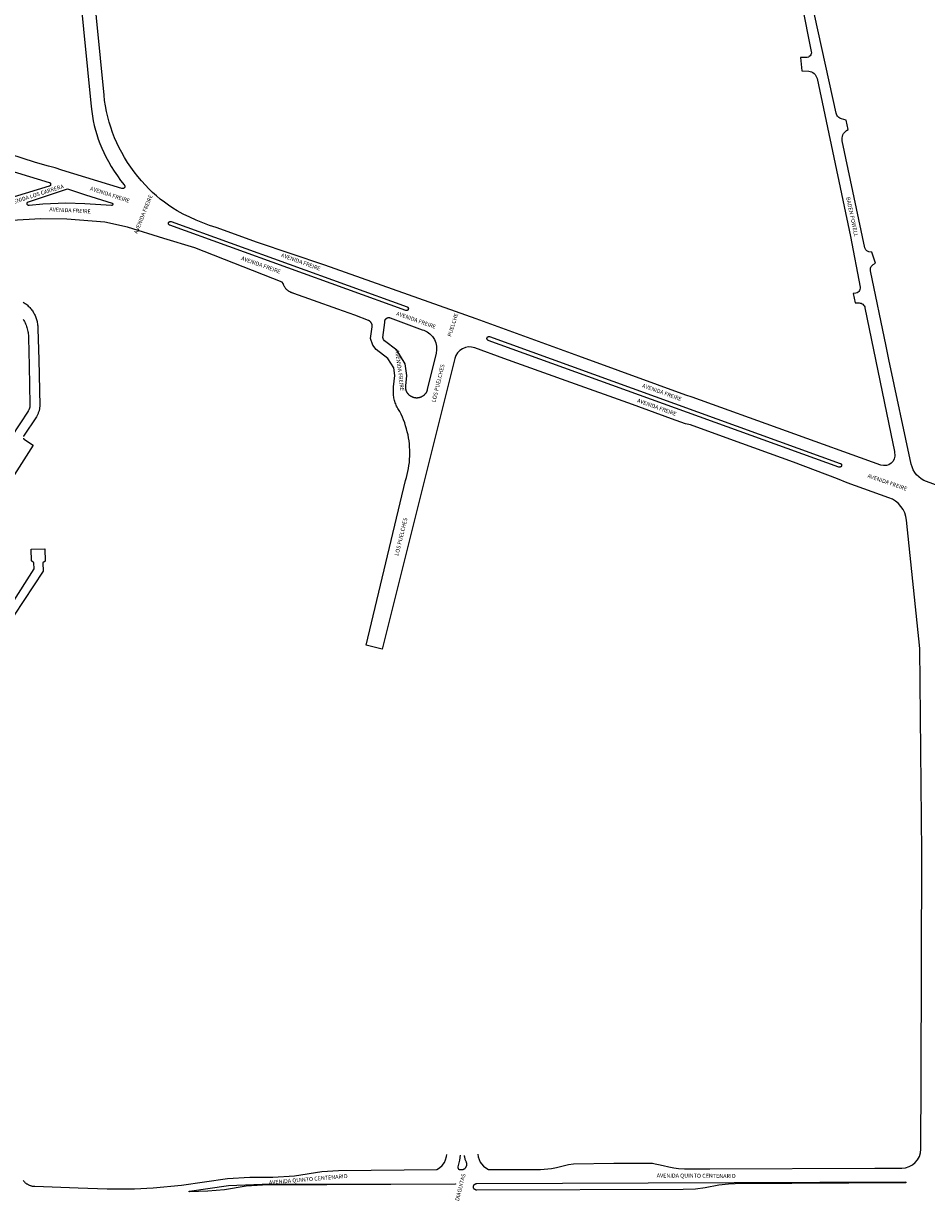
# Model space of a CAD drawing. Extents: x 267464 to 314289, y 6319626 to 6346381.
# Drawn here: x 273851 to 274303, y 6341221 to 6341807 of the extents above; entities that cross this region are included whole.
import ezdxf
from ezdxf.enums import TextEntityAlignment as Align

# ---------------------------------------------------------------- set-up
doc = ezdxf.new("R2010")
doc.units = 0
doc.header["$MEASUREMENT"] = 0
for name, color, linetype in [('DMAPAS_SOLERA_ABIERTA', 250, 'CONTINUOUS'), ('DMAPAS_SOLERA_CERRADA', 250, 'CONTINUOUS'), ('DMPS_SEGMENTO @ 1', 250, 'CONTINUOUS')]:
    doc.layers.add(name, color=color, linetype=linetype)
doc.styles.add('Annotative', font='txt')

msp = doc.modelspace()

# ---------------------------------------------------------------- linework, layer by layer
at = {"layer": 'DMAPAS_SOLERA_ABIERTA'}
for points in [[(274236.34, 6341839.43), (274245.53, 6341792.96), (274245.58, 6341792.39), (274245.49, 6341791.83), (274245.29, 6341791.29), (274244.97, 6341790.82), (274244.55, 6341790.43), (274244.06, 6341790.14), (274243.51, 6341789.97), (274242.94, 6341789.93), (274240.14, 6341790.03), (274240.74, 6341783.33), (274244.22, 6341783.11), (274244.96, 6341783.01), (274245.67, 6341782.79), (274246.34, 6341782.45), (274246.94, 6341782.01), (274247.46, 6341781.48), (274247.89, 6341780.87), (274248.22, 6341780.2), (274248.43, 6341779.49), (274265.14, 6341700.33), (274269.94, 6341675.03), (274269.99, 6341674.44), (274269.9, 6341673.85), (274269.69, 6341673.3), (274269.37, 6341672.81), (274268.95, 6341672.39), (274268.44, 6341672.09), (274267.88, 6341671.89), (274266.44, 6341671.83), (274267.5, 6341667.03), (274269.49, 6341667.03), (274270, 6341666.99), (274270.5, 6341666.86), (274270.97, 6341666.65), (274271.39, 6341666.36), (274271.76, 6341666), (274272.07, 6341665.58), (274272.3, 6341665.12), (274272.44, 6341664.63), (274285.44, 6341601.43), (274287.14, 6341592.63), (274287.4, 6341590.35), (274287.12, 6341589.01), (274286.51, 6341587.79), (274285.59, 6341586.77), (274284.45, 6341586.02), (274283.14, 6341585.6), (274281.78, 6341585.54), (274280.44, 6341585.83), (274185.84, 6341619.93), (274182.64, 6341620.83), (274168.54, 6341626.03), (274129.04, 6341640.43), (274077.64, 6341659.13), (274001.82, 6341685.94), (273968.06, 6341697.36), (273947.31, 6341704.77), (273943.95, 6341705.92), (273940.62, 6341707.18), (273937.34, 6341708.54), (273934.1, 6341710.01), (273930.91, 6341711.58), (273927.77, 6341713.26), (273925.6, 6341714.61), (273923.48, 6341716.03), (273921.41, 6341717.53), (273919.39, 6341719.1), (273917.43, 6341720.74), (273915.53, 6341722.45), (273913.69, 6341724.22), (273911.91, 6341726.05), (273909.97, 6341728.2), (273908.11, 6341730.4), (273906.33, 6341732.68), (273904.62, 6341735.01), (273903, 6341737.4), (273901.47, 6341739.85), (273900.03, 6341742.35), (273898.76, 6341744.81), (273897.58, 6341747.3), (273896.5, 6341749.84), (273895.5, 6341752.42), (273894.6, 6341755.03), (273893.79, 6341757.67), (273893.07, 6341760.33), (273892.45, 6341763.03), (273891.93, 6341765.74), (273891.5, 6341768.47), (273891.17, 6341771.21), (273879.89, 6341885.91)], [(273873.43, 6341880.14), (273884.81, 6341765.38), (273885.07, 6341763.01), (273885.4, 6341760.65), (273885.82, 6341758.3), (273886.32, 6341755.96), (273886.9, 6341753.65), (273887.57, 6341751.35), (273888.31, 6341749.09), (273889.13, 6341746.84), (273890.03, 6341744.63), (273891, 6341742.46), (273892.05, 6341740.31), (273893.38, 6341737.85), (273894.79, 6341735.42), (273896.28, 6341733.05), (273897.85, 6341730.73), (273899.5, 6341728.46), (273901.22, 6341726.25), (273901.25, 6341726.23), (273901.28, 6341726.2), (273901.3, 6341726.17), (273901.33, 6341726.15), (273901.35, 6341726.12), (273901.38, 6341726.09), (273901.4, 6341726.06), (273901.42, 6341726.03), (273901.44, 6341725.99), (273901.46, 6341725.96), (273901.48, 6341725.93), (273901.49, 6341725.89), (273901.51, 6341725.86), (273901.52, 6341725.82), (273901.54, 6341725.79), (273901.55, 6341725.75), (273901.56, 6341725.72), (273901.57, 6341725.68), (273901.58, 6341725.64), (273901.58, 6341725.61), (273901.59, 6341725.57), (273901.59, 6341725.53), (273901.6, 6341725.49), (273901.6, 6341725.46), (273901.6, 6341725.42), (273901.6, 6341725.38), (273901.59, 6341725.34), (273901.59, 6341725.31), (273901.59, 6341725.27), (273901.58, 6341725.23), (273901.57, 6341725.19), (273901.56, 6341725.16), (273901.55, 6341725.12), (273901.54, 6341725.08), (273901.53, 6341725.05), (273901.52, 6341725.01), (273901.5, 6341724.98), (273901.48, 6341724.95), (273901.47, 6341724.91), (273901.45, 6341724.88), (273901.43, 6341724.85), (273901.41, 6341724.82), (273901.39, 6341724.78), (273901.36, 6341724.75), (273901.34, 6341724.73), (273901.31, 6341724.7), (273901.29, 6341724.67), (273901.26, 6341724.64), (273901.23, 6341724.62), (273901.21, 6341724.59), (273901.18, 6341724.57), (273901.15, 6341724.55), (273901.12, 6341724.52), (273901.08, 6341724.5), (273901.05, 6341724.48), (273901.02, 6341724.47), (273900.98, 6341724.45), (273900.95, 6341724.43), (273900.92, 6341724.42), (273900.88, 6341724.41), (273900.84, 6341724.39), (273900.81, 6341724.38), (273900.77, 6341724.37), (273900.73, 6341724.36), (273900.7, 6341724.36), (273900.66, 6341724.35), (273900.62, 6341724.35), (273900.59, 6341724.34), (273900.55, 6341724.34), (273900.51, 6341724.34), (273900.47, 6341724.34), (273900.43, 6341724.34), (273900.4, 6341724.35), (273900.36, 6341724.35), (273900.32, 6341724.36), (273900.28, 6341724.36), (273900.25, 6341724.37), (273900.21, 6341724.38), (273900.18, 6341724.39), (273900.14, 6341724.41), (273900.1, 6341724.42), (273869.97, 6341733.63), (273866.67, 6341734.68), (273863.44, 6341735.59), (273860.27, 6341736.4), (273856.4, 6341737.52), (273813.44, 6341751.43)], [(274377.24, 6341550.43), (274303.25, 6341577.56), (274301.87, 6341578.17), (274300.57, 6341578.95), (274299.38, 6341579.88), (274298.32, 6341580.96), (274297.4, 6341582.17), (274296.64, 6341583.48), (274296.05, 6341584.87), (274295.64, 6341586.33), (274284.44, 6341638.73), (274283.04, 6341645.33), (274275.19, 6341683.13), (274275.13, 6341683.59), (274275.14, 6341684.05), (274275.22, 6341684.5), (274275.37, 6341684.94), (274275.58, 6341685.35), (274275.85, 6341685.72), (274276.17, 6341686.05), (274276.54, 6341686.33), (274277.64, 6341687.03), (274275.84, 6341692.53), (274274.44, 6341692.73), (274274.08, 6341692.81), (274273.73, 6341692.94), (274273.4, 6341693.13), (274273.11, 6341693.37), (274272.86, 6341693.64), (274272.65, 6341693.95), (274272.49, 6341694.29), (274272.38, 6341694.65), (274261.06, 6341748.29), (274260.96, 6341749.03), (274260.98, 6341749.77), (274261.1, 6341750.5), (274261.34, 6341751.2), (274261.68, 6341751.86), (274262.12, 6341752.46), (274262.64, 6341752.99), (274263.24, 6341753.43), (274264.04, 6341753.93), (274262.94, 6341758.63), (274260.72, 6341759.22), (274260.22, 6341759.39), (274259.75, 6341759.63), (274259.31, 6341759.93), (274258.92, 6341760.28), (274258.59, 6341760.69), (274258.31, 6341761.14), (274258.09, 6341761.62), (274257.94, 6341762.13), (274245.44, 6341819.23)], [(274078.46, 6341240.68), (274078.65, 6341239.36), (274079.06, 6341237.99), (274079.68, 6341236.7), (274080.34, 6341235.73), (274081.29, 6341234.68), (274082.4, 6341233.78), (274083.81, 6341232.99), (274109.84, 6341233.03), (274115.41, 6341233.44), (274117.93, 6341233.99), (274123.84, 6341235.45), (274126.44, 6341235.85), (274146.63, 6341236.13), (274162.01, 6341236.18), (274164.36, 6341236.14), (274165.92, 6341236.04), (274167.28, 6341235.83), (274168.92, 6341235.47), (274171.3, 6341234.92), (274174.24, 6341234.24), (274176.58, 6341233.74), (274178.97, 6341233.43), (274182.09, 6341233.3), (274194.66, 6341233.34), (274277.42, 6341233.63), (274290.94, 6341233.68), (274292.78, 6341233.86), (274294.56, 6341234.39), (274296.2, 6341235.26), (274297.63, 6341236.44), (274298.81, 6341237.87), (274299.69, 6341239.5), (274300.23, 6341241.28), (274300.42, 6341243.12), (274300.62, 6341278.06), (274300.9, 6341391.67), (274299.89, 6341493.91), (274293.24, 6341558.27), (274292.91, 6341560.12), (274292.33, 6341561.9), (274291.51, 6341563.59), (274290.46, 6341565.14), (274289.2, 6341566.53), (274287.76, 6341567.73), (274286.16, 6341568.72), (274284.44, 6341569.47), (274263.54, 6341576.93), (274258.74, 6341578.93), (274236.54, 6341587.23), (274204.64, 6341598.83), (274184.94, 6341605.93), (274182.44, 6341606.53), (274175.44, 6341608.93), (274155.94, 6341616.13), (274122.74, 6341628.03), (274091.54, 6341639.23), (274076.88, 6341644.55), (274075.35, 6341644.93), (274073.77, 6341644.99), (274072.21, 6341644.71), (274070.75, 6341644.12), (274069.44, 6341643.24), (274068.34, 6341642.1), (274067.5, 6341640.76), (274066.96, 6341639.28), (274030.51, 6341493.69), (274022.46, 6341495.55), (274042.24, 6341578.09), (274042.69, 6341579.57), (274043.09, 6341581.07), (274043.43, 6341582.58), (274043.73, 6341584.1), (274043.97, 6341585.63), (274044.16, 6341587.17), (274044.3, 6341588.72), (274044.38, 6341590.26), (274044.41, 6341591.81), (274044.39, 6341593.36), (274044.31, 6341594.91), (274044.18, 6341596.45), (274044, 6341597.99), (274043.76, 6341599.52), (274043.48, 6341601.05), (274043.14, 6341602.56), (274042.74, 6341604.06), (274042.3, 6341605.54), (274041.81, 6341607.01), (274041.26, 6341608.46), (274040.67, 6341609.89), (274040.03, 6341611.3), (274039.33, 6341612.69), (274038.99, 6341613.2), (274038.66, 6341613.72), (274038.35, 6341614.25), (274038.05, 6341614.8), (274037.78, 6341615.35), (274037.53, 6341615.91), (274037.3, 6341616.48), (274037.09, 6341617.06), (274036.9, 6341617.65), (274036.72, 6341618.24), (274036.58, 6341618.84), (274036.45, 6341619.44), (274036.34, 6341620.05), (274036.26, 6341620.66), (274036.19, 6341621.27), (274036.15, 6341621.89), (274036.13, 6341622.51), (274036.14, 6341623.12), (274036.16, 6341623.74), (274036.21, 6341624.35), (274036.28, 6341624.97), (274036.88, 6341630.63), (274036.34, 6341634.48), (274033.3, 6341639.23), (274027.57, 6341643.7), (274025.78, 6341645.85), (274024.7, 6341649.17), (274025.53, 6341655.04), (274025.55, 6341655.14), (274025.56, 6341655.25), (274025.56, 6341655.35), (274025.56, 6341655.46), (274025.56, 6341655.56), (274025.56, 6341655.67), (274025.55, 6341655.77), (274025.53, 6341655.88), (274025.52, 6341655.98), (274025.5, 6341656.08), (274025.47, 6341656.19), (274025.45, 6341656.29), (274025.42, 6341656.39), (274025.38, 6341656.49), (274025.34, 6341656.59), (274025.3, 6341656.68), (274025.26, 6341656.78), (274025.21, 6341656.87), (274025.16, 6341656.96), (274025.1, 6341657.05), (274025.05, 6341657.14), (274024.99, 6341657.23), (274024.92, 6341657.31), (274024.86, 6341657.39), (274024.79, 6341657.47), (274024.71, 6341657.55), (274024.64, 6341657.62), (274024.56, 6341657.7), (274024.48, 6341657.76), (274024.4, 6341657.83), (274024.32, 6341657.89), (274024.23, 6341657.95), (274024.14, 6341658.01), (274024.05, 6341658.06), (274023.96, 6341658.11), (274023.86, 6341658.16), (274023.77, 6341658.21), (274023.67, 6341658.25), (274016.79, 6341660.97), (274008.31, 6341664.01), (273996.2, 6341668.35), (273986.22, 6341671.86), (273985.99, 6341671.95), (273985.75, 6341672.02), (273985.52, 6341672.09), (273985.3, 6341672.16), (273985.07, 6341672.25), (273984.85, 6341672.34), (273984.63, 6341672.43), (273984.42, 6341672.54), (273984.2, 6341672.65), (273984, 6341672.77), (273983.79, 6341672.89), (273983.59, 6341673.03), (273983.4, 6341673.17), (273983.21, 6341673.31), (273983.03, 6341673.47), (273982.85, 6341673.63), (273982.67, 6341673.79), (273982.51, 6341673.96), (273982.35, 6341674.14), (273982.19, 6341674.32), (273982.04, 6341674.51), (273981.9, 6341674.7), (273981.77, 6341674.9), (273981.64, 6341675.1), (273981.52, 6341675.31), (273981.4, 6341675.52), (273981.3, 6341675.74), (273981.2, 6341675.95), (273981.11, 6341676.17), (273981.02, 6341676.4), (273980.95, 6341676.63), (273980.88, 6341676.86), (273980.46, 6341677.41), (273936.64, 6341694.63), (273921.08, 6341699.41), (273903, 6341704.94), (273891.55, 6341707.5), (273872.54, 6341709.05), (273859.41, 6341709.2), (273844.98, 6341708.35)], [(273850.72, 6341667.45), (273851.17, 6341667.16), (273851.61, 6341666.85), (273852.04, 6341666.54), (273852.46, 6341666.2), (273852.86, 6341665.86), (273853.25, 6341665.49), (273853.63, 6341665.12), (273854, 6341664.73), (273854.35, 6341664.33), (273854.69, 6341663.92), (273855.02, 6341663.49), (273855.33, 6341663.06), (273855.62, 6341662.61), (273855.9, 6341662.16), (273856.16, 6341661.69), (273856.4, 6341661.22), (273856.63, 6341660.74), (273856.85, 6341660.25), (273857.04, 6341659.75), (273857.22, 6341659.25), (273857.38, 6341658.74), (273857.52, 6341658.22), (273857.64, 6341657.71), (273857.75, 6341657.18), (273857.84, 6341656.66), (273857.9, 6341656.13), (273857.96, 6341655.6), (273857.99, 6341655.06), (273858, 6341654.53), (273858, 6341654), (273858.49, 6341638.56), (273858.98, 6341615.75), (273858.98, 6341615.39), (273858.96, 6341615.04), (273858.93, 6341614.69), (273858.89, 6341614.33), (273858.84, 6341613.98), (273858.77, 6341613.63), (273858.69, 6341613.29), (273858.6, 6341612.94), (273858.5, 6341612.6), (273858.39, 6341612.26), (273858.26, 6341611.93), (273858.13, 6341611.6), (273857.98, 6341611.28), (273857.82, 6341610.96), (273857.65, 6341610.65), (273857.47, 6341610.34), (273857.28, 6341610.04), (273850.86, 6341600.34), (273850.84, 6341600.3), (273850.82, 6341600.25), (273850.8, 6341600.21), (273850.78, 6341600.17), (273850.77, 6341600.12)], [(273850.77, 6341599.3), (273850.79, 6341599.25), (273850.8, 6341599.21), (273850.82, 6341599.17), (273850.84, 6341599.13), (273850.86, 6341599.08), (273850.88, 6341599.04), (273850.91, 6341599), (273850.93, 6341598.96), (273850.96, 6341598.93), (273850.99, 6341598.89), (273851.02, 6341598.85), (273851.05, 6341598.82), (273851.08, 6341598.78), (273851.11, 6341598.75), (273851.15, 6341598.72), (273851.18, 6341598.69), (273851.22, 6341598.66), (273851.26, 6341598.63), (273851.29, 6341598.6), (273851.33, 6341598.58), (273855.66, 6341595.87), (273846.35, 6341581.1)], [(273833.36, 6341498.04), (273856.14, 6341533.93), (273856.02, 6341536.92), (273854.84, 6341537.93), (273854.65, 6341543.67), (273861.57, 6341543.91), (273861.63, 6341537.71), (273860.52, 6341536.84), (273860.63, 6341532.62), (273846.23, 6341510.6)], [(273850.7, 6341227.5), (273850.85, 6341227.29), (273851, 6341227.09), (273851.17, 6341226.89), (273851.33, 6341226.7), (273851.51, 6341226.52), (273851.72, 6341226.34), (273851.94, 6341226.16), (273852.16, 6341226), (273852.39, 6341225.84), (273852.62, 6341225.69), (273852.86, 6341225.55), (273853.1, 6341225.42), (273853.35, 6341225.3), (273853.6, 6341225.18), (273853.86, 6341225.07), (273854.12, 6341224.98), (273854.38, 6341224.89), (273854.65, 6341224.81), (273854.91, 6341224.74), (273855.18, 6341224.68), (273855.46, 6341224.63), (273855.73, 6341224.59), (273856.01, 6341224.55), (273856.28, 6341224.53), (273856.56, 6341224.52), (273878.21, 6341223.74), (273892.73, 6341223.27), (273906.45, 6341223.28), (273915.72, 6341223.72), (273930.07, 6341225.09), (273953, 6341228.37), (273964.15, 6341229.04), (273975.77, 6341229.13), (273986.61, 6341229.85), (274000.31, 6341231.91), (274008.59, 6341232.53), (274057.87, 6341232.88), (274059.32, 6341233.78), (274060.59, 6341234.95), (274061.68, 6341236.43), (274062.3, 6341237.73), (274062.78, 6341239.5), (274062.89, 6341240.5)], [(274069.55, 6341240.2), (274069.36, 6341237.67), (274068.46, 6341234.3), (274068.45, 6341234.27), (274068.45, 6341234.23), (274068.44, 6341234.19), (274068.43, 6341234.15), (274068.43, 6341234.12), (274068.43, 6341234.08), (274068.43, 6341234.04), (274068.43, 6341234), (274068.43, 6341233.96), (274068.43, 6341233.92), (274068.43, 6341233.89), (274068.44, 6341233.85), (274068.45, 6341233.81), (274068.45, 6341233.77), (274068.46, 6341233.74), (274068.47, 6341233.7), (274068.48, 6341233.66), (274068.5, 6341233.63), (274068.51, 6341233.59), (274068.53, 6341233.56), (274068.54, 6341233.52), (274068.56, 6341233.49), (274068.58, 6341233.46), (274068.6, 6341233.42), (274068.62, 6341233.39), (274068.64, 6341233.36), (274068.67, 6341233.33), (274068.69, 6341233.3), (274068.72, 6341233.27), (274068.74, 6341233.25), (274068.77, 6341233.22), (274068.8, 6341233.19), (274068.83, 6341233.17), (274068.86, 6341233.15), (274068.89, 6341233.12), (274068.92, 6341233.1), (274068.95, 6341233.08), (274068.99, 6341233.06), (274069.02, 6341233.04), (274069.06, 6341233.03), (274069.09, 6341233.01), (274069.13, 6341233), (274069.16, 6341232.98), (274069.2, 6341232.97), (274069.23, 6341232.96), (274069.27, 6341232.95), (274069.31, 6341232.94), (274069.35, 6341232.94), (274069.49, 6341232.92), (274069.63, 6341232.9), (274069.78, 6341232.89), (274069.92, 6341232.88), (274070.07, 6341232.88), (274070.21, 6341232.89), (274070.35, 6341232.89), (274070.5, 6341232.91), (274070.64, 6341232.93), (274070.78, 6341232.95), (274070.93, 6341232.98), (274071.01, 6341233), (274071.1, 6341233.02), (274071.19, 6341233.05), (274071.27, 6341233.08), (274071.35, 6341233.11), (274071.44, 6341233.15), (274071.52, 6341233.19), (274071.6, 6341233.23), (274071.67, 6341233.27), (274071.75, 6341233.32), (274071.83, 6341233.37), (274071.9, 6341233.42), (274071.97, 6341233.47), (274072.04, 6341233.53), (274072.11, 6341233.59), (274072.17, 6341233.65), (274072.24, 6341233.72), (274072.3, 6341233.78), (274072.36, 6341233.85), (274072.41, 6341233.92), (274072.47, 6341233.99), (274072.52, 6341234.06), (274072.57, 6341234.14), (274072.61, 6341234.22), (274072.66, 6341234.3), (274072.7, 6341234.38), (274072.73, 6341234.46), (274072.77, 6341234.54), (274072.8, 6341234.62), (274072.83, 6341234.71), (274072.86, 6341234.79), (274072.88, 6341234.88), (274072.9, 6341234.97), (274072.92, 6341235.06), (274072.93, 6341235.14), (274072.94, 6341235.23), (274072.95, 6341235.32), (274072.96, 6341235.41), (274072.96, 6341235.5), (274072.96, 6341235.59), (274072.95, 6341235.68), (274072.94, 6341235.77), (274072.93, 6341235.86), (274072.92, 6341235.95), (274072.9, 6341236.04), (274072.88, 6341236.12), (274072.86, 6341236.21), (274072.83, 6341236.3), (274072.8, 6341236.38), (274072.77, 6341236.47), (274072.74, 6341236.55), (274072.59, 6341236.91), (274072.45, 6341237.28), (274072.32, 6341237.65), (274072.2, 6341238.02), (274072.1, 6341238.4), (274072.01, 6341238.78), (274071.93, 6341239.17), (274071.86, 6341239.56), (274071.81, 6341239.94), (274071.81, 6341240.02)]]:
    msp.add_lwpolyline(points, dxfattribs=at)
at = {"layer": 'DMAPAS_SOLERA_CERRADA'}
for points in [[(273792.34, 6341749.13), (273863.73, 6341727.46), (273863.76, 6341727.45), (273863.8, 6341727.43), (273863.83, 6341727.42), (273863.86, 6341727.41), (273863.89, 6341727.39), (273863.92, 6341727.38), (273863.95, 6341727.36), (273863.98, 6341727.34), (273864.01, 6341727.32), (273864.04, 6341727.3), (273864.07, 6341727.28), (273864.1, 6341727.26), (273864.12, 6341727.23), (273864.15, 6341727.21), (273864.17, 6341727.18), (273864.19, 6341727.16), (273864.22, 6341727.13), (273864.24, 6341727.1), (273864.26, 6341727.08), (273864.28, 6341727.05), (273864.3, 6341727.02), (273864.31, 6341726.99), (273864.33, 6341726.96), (273864.35, 6341726.92), (273864.36, 6341726.89), (273864.37, 6341726.86), (273864.39, 6341726.83), (273864.4, 6341726.79), (273864.41, 6341726.76), (273864.41, 6341726.73), (273864.42, 6341726.69), (273864.43, 6341726.66), (273864.43, 6341726.62), (273864.44, 6341726.59), (273864.44, 6341726.55), (273864.44, 6341726.52), (273864.44, 6341726.48), (273864.44, 6341726.45), (273864.44, 6341726.41), (273864.43, 6341726.38), (273864.43, 6341726.34), (273864.42, 6341726.31), (273864.41, 6341726.28), (273864.41, 6341726.24), (273864.4, 6341726.21), (273864.39, 6341726.18), (273864.37, 6341726.14), (273864.36, 6341726.11), (273864.35, 6341726.08), (273864.33, 6341726.05), (273864.32, 6341726.02), (273864.3, 6341725.99), (273864.28, 6341725.96), (273864.26, 6341725.93), (273864.24, 6341725.9), (273864.22, 6341725.87), (273864.2, 6341725.84), (273864.17, 6341725.82), (273864.15, 6341725.79), (273864.12, 6341725.77), (273864.1, 6341725.75), (273864.07, 6341725.72), (273864.04, 6341725.7), (273864.01, 6341725.68), (273863.98, 6341725.66), (273863.96, 6341725.64), (273863.92, 6341725.63), (273863.89, 6341725.61), (273863.86, 6341725.59), (273863.83, 6341725.58), (273863.8, 6341725.57), (273863.77, 6341725.55), (273863.73, 6341725.54), (273835.62, 6341716.97)], [(273850.73, 6341658.88), (273851.06, 6341658.32), (273851.36, 6341657.74), (273851.64, 6341657.15), (273851.91, 6341656.55), (273852.15, 6341655.95), (273852.37, 6341655.33), (273852.57, 6341654.71), (273852.75, 6341654.08), (273852.91, 6341653.45), (273853.05, 6341652.81), (273853.16, 6341652.17), (273853.25, 6341651.52), (273853.32, 6341650.87), (273853.37, 6341650.22), (273853.39, 6341649.57), (273853.69, 6341635.47), (273854.08, 6341616.13), (273854.08, 6341615.93), (273854.07, 6341615.73), (273854.06, 6341615.53), (273854.04, 6341615.33), (273854.01, 6341615.14), (273853.97, 6341614.94), (273853.93, 6341614.74), (273853.88, 6341614.55), (273853.82, 6341614.36), (273853.76, 6341614.17), (273853.69, 6341613.98), (273853.61, 6341613.79), (273853.53, 6341613.61), (273853.44, 6341613.43), (273853.35, 6341613.25), (273853.25, 6341613.08), (273853.14, 6341612.91), (273844.86, 6341600.16)]]:
    msp.add_lwpolyline(points, dxfattribs=at)
for points in [[(273853.31, 6341717.74), (273872.93, 6341724.14), (273881.84, 6341721.23), (273895.19, 6341717.03), (273895.21, 6341717.02), (273895.22, 6341717.01), (273895.24, 6341717.01), (273895.26, 6341717), (273895.27, 6341716.99), (273895.29, 6341716.98), (273895.3, 6341716.98), (273895.32, 6341716.97), (273895.33, 6341716.96), (273895.35, 6341716.95), (273895.36, 6341716.93), (273895.37, 6341716.92), (273895.39, 6341716.91), (273895.4, 6341716.9), (273895.41, 6341716.89), (273895.42, 6341716.87), (273895.43, 6341716.86), (273895.44, 6341716.85), (273895.45, 6341716.83), (273895.46, 6341716.82), (273895.47, 6341716.8), (273895.48, 6341716.79), (273895.49, 6341716.77), (273895.5, 6341716.75), (273895.5, 6341716.74), (273895.51, 6341716.72), (273895.52, 6341716.7), (273895.52, 6341716.69), (273895.53, 6341716.67), (273895.53, 6341716.65), (273895.53, 6341716.64), (273895.54, 6341716.62), (273895.54, 6341716.6), (273895.54, 6341716.58), (273895.54, 6341716.57), (273895.54, 6341716.55), (273895.54, 6341716.53), (273895.54, 6341716.51), (273895.54, 6341716.5), (273895.54, 6341716.48), (273895.53, 6341716.46), (273895.53, 6341716.44), (273895.53, 6341716.43), (273895.52, 6341716.41), (273895.46, 6341716.2), (273895.45, 6341716.18), (273895.45, 6341716.16), (273895.44, 6341716.15), (273895.44, 6341716.13), (273895.43, 6341716.12), (273895.42, 6341716.1), (273895.41, 6341716.09), (273895.4, 6341716.07), (273895.39, 6341716.06), (273895.38, 6341716.04), (273895.37, 6341716.03), (273895.36, 6341716.01), (273895.35, 6341716), (273895.34, 6341715.99), (273895.33, 6341715.98), (273895.31, 6341715.97), (273895.3, 6341715.95), (273895.29, 6341715.94), (273895.27, 6341715.93), (273895.26, 6341715.92), (273895.24, 6341715.91), (273895.23, 6341715.9), (273895.21, 6341715.9), (273895.2, 6341715.89), (273895.18, 6341715.88), (273895.17, 6341715.87), (273895.15, 6341715.87), (273895.13, 6341715.86), (273895.12, 6341715.86), (273895.1, 6341715.85), (273895.08, 6341715.85), (273895.07, 6341715.84), (273895.05, 6341715.84), (273895.03, 6341715.84), (273895.01, 6341715.84), (273895, 6341715.84), (273894.98, 6341715.84), (273894.96, 6341715.84), (273894.94, 6341715.84), (273894.93, 6341715.84), (273894.91, 6341715.84), (273894.89, 6341715.84), (273894.88, 6341715.85), (273881.6, 6341716.78), (273872.12, 6341717.09), (273860.48, 6341716.54), (273853.64, 6341715.8), (273853.61, 6341715.8), (273853.57, 6341715.8), (273853.54, 6341715.8), (273853.5, 6341715.81), (273853.47, 6341715.82), (273853.43, 6341715.82), (273853.4, 6341715.83), (273853.37, 6341715.84), (273853.33, 6341715.85), (273853.3, 6341715.86), (273853.27, 6341715.88), (273853.24, 6341715.89), (273853.21, 6341715.9), (273853.18, 6341715.92), (273853.15, 6341715.94), (273853.12, 6341715.96), (273853.09, 6341715.98), (273853.06, 6341716), (273853.03, 6341716.02), (273853, 6341716.04), (273852.98, 6341716.06), (273852.95, 6341716.09), (273852.93, 6341716.11), (273852.91, 6341716.14), (273852.88, 6341716.16), (273852.86, 6341716.19), (273852.84, 6341716.22), (273852.82, 6341716.25), (273852.8, 6341716.28), (273852.79, 6341716.31), (273852.77, 6341716.34), (273852.75, 6341716.37), (273852.74, 6341716.4), (273852.73, 6341716.43), (273852.71, 6341716.46), (273852.7, 6341716.5), (273852.69, 6341716.53), (273852.68, 6341716.56), (273852.68, 6341716.6), (273852.67, 6341716.63), (273852.67, 6341716.67), (273852.66, 6341716.7), (273852.66, 6341716.73), (273852.66, 6341716.77), (273852.66, 6341716.8), (273852.66, 6341716.84), (273852.66, 6341716.87), (273852.66, 6341716.91), (273852.67, 6341716.94), (273852.67, 6341716.98), (273852.68, 6341717.01), (273852.69, 6341717.04), (273852.7, 6341717.08), (273852.71, 6341717.11), (273852.72, 6341717.14), (273852.73, 6341717.18), (273852.74, 6341717.21), (273852.76, 6341717.24), (273852.78, 6341717.27), (273852.79, 6341717.3), (273852.81, 6341717.33), (273852.83, 6341717.36), (273852.85, 6341717.39), (273852.87, 6341717.41), (273852.89, 6341717.44), (273852.91, 6341717.47), (273852.94, 6341717.49), (273852.96, 6341717.52), (273852.99, 6341717.54), (273853.01, 6341717.56), (273853.04, 6341717.59), (273853.07, 6341717.61), (273853.1, 6341717.63), (273853.13, 6341717.65), (273853.16, 6341717.66), (273853.19, 6341717.68), (273853.22, 6341717.7), (273853.25, 6341717.71), (273853.28, 6341717.72), (273853.31, 6341717.74)], [(273924.14, 6341705.97), (273924.11, 6341705.98), (273924.08, 6341706), (273924.05, 6341706.01), (273924.01, 6341706.03), (273923.98, 6341706.04), (273923.95, 6341706.06), (273923.92, 6341706.08), (273923.89, 6341706.1), (273923.87, 6341706.12), (273923.84, 6341706.15), (273923.81, 6341706.17), (273923.79, 6341706.19), (273923.76, 6341706.22), (273923.74, 6341706.24), (273923.71, 6341706.27), (273923.69, 6341706.3), (273923.67, 6341706.33), (273923.65, 6341706.35), (273923.63, 6341706.38), (273923.61, 6341706.41), (273923.6, 6341706.44), (273923.58, 6341706.48), (273923.57, 6341706.51), (273923.55, 6341706.54), (273923.54, 6341706.57), (273923.53, 6341706.61), (273923.52, 6341706.64), (273923.51, 6341706.67), (273923.5, 6341706.71), (273923.5, 6341706.74), (273923.49, 6341706.78), (273923.49, 6341706.81), (273923.48, 6341706.85), (273923.48, 6341706.88), (273923.48, 6341706.92), (273923.48, 6341706.95), (273923.49, 6341706.99), (273923.49, 6341707.02), (273923.49, 6341707.06), (273923.5, 6341707.09), (273923.51, 6341707.13), (273923.51, 6341707.16), (273923.52, 6341707.2), (273923.53, 6341707.23), (273923.55, 6341707.26), (273923.56, 6341707.29), (273923.57, 6341707.33), (273923.59, 6341707.36), (273923.6, 6341707.39), (273923.62, 6341707.42), (273923.64, 6341707.45), (273923.66, 6341707.48), (273923.68, 6341707.5), (273923.7, 6341707.53), (273923.72, 6341707.56), (273923.74, 6341707.58), (273923.77, 6341707.61), (273923.79, 6341707.63), (273923.82, 6341707.66), (273923.84, 6341707.68), (273923.87, 6341707.7), (273923.9, 6341707.72), (273923.93, 6341707.74), (273923.96, 6341707.76), (273923.99, 6341707.78), (273924.02, 6341707.8), (273924.05, 6341707.81), (273924.08, 6341707.83), (273924.11, 6341707.84), (273924.14, 6341707.85), (273924.18, 6341707.86), (273924.21, 6341707.87), (273924.24, 6341707.88), (273924.28, 6341707.89), (273924.31, 6341707.9), (273924.34, 6341707.9), (273924.38, 6341707.91), (273924.41, 6341707.91), (273924.45, 6341707.91), (273924.48, 6341707.91), (273924.52, 6341707.91), (273924.55, 6341707.91), (273924.59, 6341707.91), (273924.62, 6341707.9), (273924.65, 6341707.9), (273924.69, 6341707.89), (273924.72, 6341707.88), (273924.76, 6341707.87), (273924.79, 6341707.86), (273924.82, 6341707.85), (274043, 6341665.14), (274043.03, 6341665.13), (274043.06, 6341665.12), (274043.09, 6341665.1), (274043.12, 6341665.08), (274043.15, 6341665.07), (274043.18, 6341665.05), (274043.21, 6341665.03), (274043.24, 6341665.01), (274043.27, 6341664.99), (274043.3, 6341664.97), (274043.33, 6341664.94), (274043.35, 6341664.92), (274043.38, 6341664.89), (274043.4, 6341664.87), (274043.42, 6341664.84), (274043.44, 6341664.81), (274043.47, 6341664.79), (274043.49, 6341664.76), (274043.51, 6341664.73), (274043.52, 6341664.7), (274043.54, 6341664.67), (274043.56, 6341664.64), (274043.57, 6341664.6), (274043.58, 6341664.57), (274043.6, 6341664.54), (274043.61, 6341664.51), (274043.62, 6341664.47), (274043.63, 6341664.44), (274043.63, 6341664.4), (274043.64, 6341664.37), (274043.65, 6341664.33), (274043.65, 6341664.3), (274043.65, 6341664.26), (274043.66, 6341664.23), (274043.66, 6341664.19), (274043.65, 6341664.16), (274043.65, 6341664.12), (274043.65, 6341664.09), (274043.64, 6341664.05), (274043.64, 6341664.02), (274043.63, 6341663.98), (274043.62, 6341663.95), (274043.61, 6341663.92), (274043.6, 6341663.88), (274043.59, 6341663.85), (274043.58, 6341663.82), (274043.57, 6341663.79), (274043.55, 6341663.76), (274043.53, 6341663.72), (274043.52, 6341663.69), (274043.5, 6341663.67), (274043.48, 6341663.64), (274043.46, 6341663.61), (274043.44, 6341663.58), (274043.42, 6341663.55), (274043.39, 6341663.53), (274043.37, 6341663.5), (274043.35, 6341663.48), (274043.32, 6341663.45), (274043.29, 6341663.43), (274043.27, 6341663.41), (274043.24, 6341663.39), (274043.21, 6341663.37), (274043.18, 6341663.35), (274043.15, 6341663.33), (274043.12, 6341663.32), (274043.09, 6341663.3), (274043.06, 6341663.29), (274043.03, 6341663.27), (274043, 6341663.26), (274042.96, 6341663.25), (274042.93, 6341663.24), (274042.9, 6341663.23), (274042.86, 6341663.22), (274042.83, 6341663.22), (274042.79, 6341663.21), (274042.76, 6341663.21), (274042.72, 6341663.2), (274042.69, 6341663.2), (274042.66, 6341663.2), (274042.62, 6341663.2), (274042.59, 6341663.2), (274042.55, 6341663.21), (274042.52, 6341663.21), (274042.48, 6341663.22), (274042.45, 6341663.22), (274042.42, 6341663.23), (274042.38, 6341663.24), (274042.35, 6341663.25), (274042.32, 6341663.26), (273924.14, 6341705.97)], [(274034.57, 6341659.59), (274050.55, 6341653.65), (274051.38, 6341653.35), (274053, 6341652.6), (274054.45, 6341651.56), (274055.68, 6341650.28), (274056.67, 6341648.79), (274057.36, 6341647.14), (274057.74, 6341645.4), (274057.79, 6341643.62), (274057.52, 6341641.86), (274053.15, 6341623.64), (274053.11, 6341623.46), (274053.05, 6341623.27), (274052.99, 6341623.09), (274052.93, 6341622.91), (274052.85, 6341622.74), (274052.77, 6341622.56), (274052.69, 6341622.39), (274052.6, 6341622.23), (274052.5, 6341622.06), (274052.4, 6341621.9), (274052.29, 6341621.74), (274052.18, 6341621.59), (274052.06, 6341621.44), (274051.94, 6341621.29), (274051.81, 6341621.15), (274051.67, 6341621.01), (274051.54, 6341620.88), (274051.39, 6341620.76), (274051.25, 6341620.63), (274051.1, 6341620.52), (274050.94, 6341620.41), (274050.78, 6341620.3), (274050.62, 6341620.2), (274050.46, 6341620.1), (274050.29, 6341620.02), (274050.11, 6341619.93), (274049.94, 6341619.85), (274049.76, 6341619.78), (274049.58, 6341619.72), (274049.4, 6341619.66), (274049.22, 6341619.61), (274049.03, 6341619.56), (274048.85, 6341619.52), (274048.66, 6341619.49), (274048.47, 6341619.46), (274048.28, 6341619.44), (274048.09, 6341619.43), (274047.9, 6341619.42), (274047.71, 6341619.42), (274047.52, 6341619.43), (274047.33, 6341619.45), (274047.14, 6341619.46), (274046.95, 6341619.49), (274046.76, 6341619.52), (274046.57, 6341619.56), (274046.39, 6341619.61), (274046.2, 6341619.66), (274046.02, 6341619.72), (274045.84, 6341619.79), (274045.66, 6341619.86), (274045.49, 6341619.94), (274045.32, 6341620.02), (274045.15, 6341620.11), (274044.98, 6341620.2), (274044.82, 6341620.3), (274044.66, 6341620.41), (274044.51, 6341620.52), (274044.36, 6341620.64), (274044.21, 6341620.76), (274044.07, 6341620.89), (274043.93, 6341621.02), (274043.8, 6341621.16), (274043.67, 6341621.3), (274043.55, 6341621.44), (274043.43, 6341621.59), (274043.32, 6341621.75), (274043.21, 6341621.91), (274043.11, 6341622.07), (274043.01, 6341622.23), (274042.92, 6341622.4), (274042.83, 6341622.57), (274042.76, 6341622.74), (274042.68, 6341622.92), (274042.62, 6341623.1), (274042.56, 6341623.28), (274042.5, 6341623.46), (274042.46, 6341623.65), (274042.41, 6341623.84), (274042.38, 6341624.02), (274042.35, 6341624.21), (274042.33, 6341624.4), (274042.32, 6341624.59), (274042.31, 6341624.78), (274042.31, 6341624.97), (274042.31, 6341625.16), (274042.32, 6341625.36), (274042.34, 6341625.55), (274042.93, 6341630.71), (274042.1, 6341636.61), (274037.8, 6341643.33), (274031.77, 6341648.04), (274031.13, 6341648.81), (274030.84, 6341649.7), (274031.91, 6341657.23), (274031.88, 6341657.53), (274031.87, 6341657.6), (274031.87, 6341657.67), (274031.87, 6341657.74), (274031.87, 6341657.81), (274031.88, 6341657.88), (274031.88, 6341657.95), (274031.89, 6341658.02), (274031.9, 6341658.09), (274031.92, 6341658.16), (274031.93, 6341658.22), (274031.95, 6341658.29), (274031.97, 6341658.36), (274032, 6341658.42), (274032.02, 6341658.49), (274032.05, 6341658.55), (274032.08, 6341658.61), (274032.11, 6341658.68), (274032.15, 6341658.74), (274032.18, 6341658.8), (274032.22, 6341658.85), (274032.26, 6341658.91), (274032.3, 6341658.97), (274032.35, 6341659.02), (274032.4, 6341659.07), (274032.44, 6341659.12), (274032.49, 6341659.17), (274032.54, 6341659.22), (274032.6, 6341659.26), (274032.65, 6341659.31), (274032.71, 6341659.35), (274032.77, 6341659.39), (274032.82, 6341659.43), (274032.88, 6341659.46), (274032.95, 6341659.49), (274033.01, 6341659.52), (274033.07, 6341659.55), (274033.14, 6341659.58), (274033.2, 6341659.61), (274033.27, 6341659.63), (274033.33, 6341659.65), (274033.4, 6341659.66), (274033.47, 6341659.68), (274033.54, 6341659.69), (274033.61, 6341659.7), (274033.68, 6341659.71), (274033.75, 6341659.72), (274033.82, 6341659.72), (274033.88, 6341659.72), (274033.95, 6341659.72), (274034.02, 6341659.71), (274034.09, 6341659.71), (274034.16, 6341659.7), (274034.23, 6341659.69), (274034.3, 6341659.67), (274034.37, 6341659.66), (274034.43, 6341659.64), (274034.5, 6341659.62), (274034.57, 6341659.59)], [(274084.38, 6341650.18), (274260.06, 6341586.69), (274260.1, 6341586.68), (274260.13, 6341586.66), (274260.16, 6341586.65), (274260.19, 6341586.63), (274260.22, 6341586.61), (274260.25, 6341586.6), (274260.28, 6341586.58), (274260.31, 6341586.56), (274260.34, 6341586.54), (274260.37, 6341586.52), (274260.39, 6341586.49), (274260.42, 6341586.47), (274260.44, 6341586.44), (274260.47, 6341586.42), (274260.49, 6341586.39), (274260.51, 6341586.36), (274260.53, 6341586.34), (274260.55, 6341586.31), (274260.57, 6341586.28), (274260.59, 6341586.25), (274260.61, 6341586.22), (274260.62, 6341586.19), (274260.64, 6341586.16), (274260.65, 6341586.12), (274260.66, 6341586.09), (274260.68, 6341586.06), (274260.69, 6341586.02), (274260.69, 6341585.99), (274260.7, 6341585.96), (274260.71, 6341585.92), (274260.71, 6341585.89), (274260.72, 6341585.85), (274260.72, 6341585.82), (274260.72, 6341585.78), (274260.72, 6341585.75), (274260.72, 6341585.71), (274260.72, 6341585.68), (274260.72, 6341585.64), (274260.72, 6341585.61), (274260.71, 6341585.57), (274260.7, 6341585.54), (274260.7, 6341585.51), (274260.69, 6341585.47), (274260.68, 6341585.44), (274260.66, 6341585.41), (274260.65, 6341585.37), (274260.64, 6341585.34), (274260.62, 6341585.31), (274260.61, 6341585.28), (274260.59, 6341585.25), (274260.57, 6341585.22), (274260.55, 6341585.19), (274260.53, 6341585.16), (274260.51, 6341585.13), (274260.49, 6341585.11), (274260.47, 6341585.08), (274260.44, 6341585.05), (274260.42, 6341585.03), (274260.39, 6341585.01), (274260.37, 6341584.98), (274260.34, 6341584.96), (274260.31, 6341584.94), (274260.28, 6341584.92), (274260.26, 6341584.9), (274260.23, 6341584.88), (274260.2, 6341584.87), (274260.16, 6341584.85), (274260.13, 6341584.83), (274260.1, 6341584.82), (274260.07, 6341584.81), (274260.04, 6341584.8), (274260, 6341584.79), (274259.97, 6341584.78), (274259.93, 6341584.77), (274259.9, 6341584.76), (274259.87, 6341584.76), (274259.83, 6341584.75), (274259.8, 6341584.75), (274259.76, 6341584.75), (274259.73, 6341584.75), (274259.69, 6341584.75), (274259.66, 6341584.75), (274259.62, 6341584.75), (274259.59, 6341584.76), (274259.55, 6341584.76), (274259.52, 6341584.77), (274259.48, 6341584.78), (274259.45, 6341584.79), (274259.42, 6341584.8), (274259.38, 6341584.81), (274083.7, 6341648.3), (274083.67, 6341648.32), (274083.63, 6341648.33), (274083.6, 6341648.34), (274083.57, 6341648.36), (274083.54, 6341648.38), (274083.51, 6341648.4), (274083.48, 6341648.42), (274083.45, 6341648.44), (274083.42, 6341648.46), (274083.4, 6341648.48), (274083.37, 6341648.5), (274083.34, 6341648.53), (274083.32, 6341648.55), (274083.29, 6341648.58), (274083.27, 6341648.6), (274083.25, 6341648.63), (274083.23, 6341648.66), (274083.21, 6341648.69), (274083.19, 6341648.72), (274083.17, 6341648.75), (274083.15, 6341648.78), (274083.14, 6341648.81), (274083.12, 6341648.84), (274083.11, 6341648.87), (274083.1, 6341648.91), (274083.09, 6341648.94), (274083.08, 6341648.97), (274083.07, 6341649.01), (274083.06, 6341649.04), (274083.05, 6341649.08), (274083.05, 6341649.11), (274083.04, 6341649.15), (274083.04, 6341649.18), (274083.04, 6341649.22), (274083.04, 6341649.25), (274083.04, 6341649.29), (274083.04, 6341649.32), (274083.05, 6341649.36), (274083.05, 6341649.39), (274083.06, 6341649.43), (274083.06, 6341649.46), (274083.07, 6341649.5), (274083.08, 6341649.53), (274083.09, 6341649.56), (274083.1, 6341649.59), (274083.11, 6341649.63), (274083.13, 6341649.66), (274083.14, 6341649.69), (274083.16, 6341649.72), (274083.18, 6341649.75), (274083.19, 6341649.78), (274083.21, 6341649.81), (274083.23, 6341649.84), (274083.25, 6341649.86), (274083.28, 6341649.89), (274083.3, 6341649.92), (274083.32, 6341649.94), (274083.35, 6341649.97), (274083.37, 6341649.99), (274083.4, 6341650.01), (274083.43, 6341650.04), (274083.45, 6341650.06), (274083.48, 6341650.08), (274083.51, 6341650.09), (274083.54, 6341650.11), (274083.57, 6341650.13), (274083.6, 6341650.14), (274083.63, 6341650.16), (274083.67, 6341650.17), (274083.7, 6341650.18), (274083.73, 6341650.2), (274083.77, 6341650.21), (274083.8, 6341650.21), (274083.83, 6341650.22), (274083.87, 6341650.23), (274083.9, 6341650.23), (274083.94, 6341650.24), (274083.97, 6341650.24), (274084, 6341650.24), (274084.04, 6341650.24), (274084.07, 6341650.24), (274084.11, 6341650.24), (274084.14, 6341650.24), (274084.18, 6341650.23), (274084.21, 6341650.23), (274084.25, 6341650.22), (274084.28, 6341650.21), (274084.31, 6341650.21), (274084.35, 6341650.2), (274084.38, 6341650.18)], [(274292.72, 6341226.7), (274292.74, 6341226.7), (274292.75, 6341226.7), (274292.77, 6341226.69), (274292.79, 6341226.69), (274292.8, 6341226.69), (274292.81, 6341226.68), (274292.83, 6341226.67), (274292.84, 6341226.67), (274292.86, 6341226.66), (274292.87, 6341226.65), (274292.88, 6341226.64), (274292.89, 6341226.63), (274292.9, 6341226.62), (274292.91, 6341226.61), (274292.92, 6341226.59), (274292.93, 6341226.58), (274292.93, 6341226.57), (274292.94, 6341226.55), (274292.94, 6341226.54), (274292.95, 6341226.52), (274292.95, 6341226.51), (274292.95, 6341226.49), (274292.95, 6341226.48), (274292.95, 6341226.46), (274292.95, 6341226.45), (274292.95, 6341226.43), (274292.94, 6341226.42), (274292.94, 6341226.4), (274292.93, 6341226.39), (274292.93, 6341226.37), (274292.92, 6341226.36), (274292.91, 6341226.35), (274292.9, 6341226.34), (274292.89, 6341226.32), (274292.88, 6341226.31), (274292.87, 6341226.3), (274292.86, 6341226.29), (274292.84, 6341226.29), (274292.83, 6341226.28), (274292.82, 6341226.27), (274292.8, 6341226.27), (274292.79, 6341226.26), (274292.77, 6341226.26), (274292.76, 6341226.26), (274292.74, 6341226.26), (274207.39, 6341225.83), (274204.04, 6341225.68), (274199.29, 6341225.04), (274192.34, 6341223.81), (274187.47, 6341223.14), (274181.26, 6341222.88), (274077.98, 6341222.62), (274077.92, 6341222.62), (274077.87, 6341222.62), (274077.81, 6341222.62), (274077.75, 6341222.62), (274077.7, 6341222.63), (274077.64, 6341222.64), (274077.59, 6341222.65), (274077.53, 6341222.66), (274077.47, 6341222.67), (274077.42, 6341222.69), (274077.37, 6341222.71), (274077.31, 6341222.73), (274077.26, 6341222.75), (274077.21, 6341222.77), (274077.16, 6341222.79), (274077.11, 6341222.82), (274077.06, 6341222.85), (274077.01, 6341222.88), (274076.96, 6341222.91), (274076.91, 6341222.94), (274076.87, 6341222.98), (274076.83, 6341223.02), (274076.78, 6341223.05), (274076.74, 6341223.09), (274076.7, 6341223.13), (274076.66, 6341223.18), (274076.63, 6341223.22), (274076.59, 6341223.26), (274076.56, 6341223.31), (274076.53, 6341223.36), (274076.5, 6341223.41), (274076.47, 6341223.45), (274076.44, 6341223.51), (274076.41, 6341223.56), (274076.39, 6341223.61), (274076.37, 6341223.66), (274076.35, 6341223.71), (274076.33, 6341223.77), (274076.32, 6341223.82), (274076.3, 6341223.88), (274076.29, 6341223.93), (274076.28, 6341223.99), (274076.27, 6341224.05), (274076.27, 6341224.1), (274076.26, 6341224.16), (274076.26, 6341224.22), (274076.26, 6341224.27), (274076.26, 6341224.33), (274076.26, 6341224.39), (274076.27, 6341224.44), (274076.28, 6341224.5), (274076.29, 6341224.56), (274076.3, 6341224.61), (274076.31, 6341224.67), (274076.33, 6341224.72), (274076.34, 6341224.78), (274076.36, 6341224.83), (274076.38, 6341224.88), (274076.41, 6341224.93), (274076.43, 6341224.99), (274076.46, 6341225.04), (274076.49, 6341225.09), (274076.52, 6341225.13), (274076.55, 6341225.18), (274076.58, 6341225.23), (274076.62, 6341225.27), (274076.65, 6341225.32), (274076.69, 6341225.36), (274076.73, 6341225.4), (274076.77, 6341225.44), (274076.81, 6341225.48), (274076.85, 6341225.52), (274076.9, 6341225.55), (274076.95, 6341225.59), (274076.99, 6341225.62), (274077.04, 6341225.65), (274077.09, 6341225.68), (274077.14, 6341225.7), (274077.19, 6341225.73), (274077.24, 6341225.75), (274077.29, 6341225.78), (274077.35, 6341225.8), (274077.4, 6341225.81), (274077.46, 6341225.83), (274077.51, 6341225.84), (274077.57, 6341225.86), (274077.62, 6341225.87), (274077.68, 6341225.87), (274077.74, 6341225.88), (274077.79, 6341225.89), (274077.85, 6341225.89), (274077.91, 6341225.89), (274077.96, 6341225.89), (274292.72, 6341226.7)], [(274067.19, 6341225.79), (274067.21, 6341225.78), (274067.22, 6341225.78), (274067.24, 6341225.78), (274067.25, 6341225.77), (274067.26, 6341225.76), (274067.27, 6341225.76), (274067.28, 6341225.75), (274067.29, 6341225.74), (274067.29, 6341225.73), (274067.3, 6341225.72), (274067.3, 6341225.71), (274067.31, 6341225.69), (274067.31, 6341225.68), (274067.31, 6341225.67), (274067.31, 6341225.66), (274067.31, 6341225.64), (274067.31, 6341225.63), (274067.3, 6341225.62), (274067.3, 6341225.61), (274067.29, 6341225.6), (274067.28, 6341225.59), (274067.27, 6341225.58), (274067.26, 6341225.57), (274067.25, 6341225.56), (274067.24, 6341225.56), (274067.23, 6341225.55), (274067.22, 6341225.55), (274067.21, 6341225.54), (274067.19, 6341225.54), (273970.52, 6341225.02), (273962.45, 6341224.62), (273951.48, 6341222.81), (273943.27, 6341222.12), (273934.06, 6341221.83), (273934.04, 6341221.82), (273934.03, 6341221.82), (273934.02, 6341221.81), (273934.01, 6341221.81), (273934, 6341221.81), (273933.99, 6341221.81), (273933.97, 6341221.81), (273933.96, 6341221.81), (273933.95, 6341221.82), (273933.94, 6341221.82), (273933.93, 6341221.82), (273933.92, 6341221.83), (273933.91, 6341221.84), (273933.9, 6341221.84), (273933.89, 6341221.85), (273933.88, 6341221.86), (273933.87, 6341221.86), (273933.86, 6341221.87), (273933.86, 6341221.88), (273933.85, 6341221.89), (273933.84, 6341221.9), (273933.84, 6341221.91), (273933.83, 6341221.92), (273933.83, 6341221.94), (273933.83, 6341221.95), (273933.83, 6341221.96), (273933.82, 6341221.97), (273933.82, 6341221.98), (273933.82, 6341221.99), (273933.83, 6341222.01), (273933.83, 6341222.02), (273933.83, 6341222.03), (273933.83, 6341222.04), (273933.84, 6341222.05), (273933.84, 6341222.06), (273933.85, 6341222.07), (273933.86, 6341222.08), (273933.86, 6341222.09), (273933.87, 6341222.1), (273933.88, 6341222.11), (273933.89, 6341222.12), (273933.9, 6341222.12), (273933.91, 6341222.13), (273933.92, 6341222.13), (273933.93, 6341222.14), (273933.94, 6341222.14), (273933.95, 6341222.15), (273933.96, 6341222.15), (273953.59, 6341224.88), (273970.43, 6341225.59), (274067.19, 6341225.79)]]:
    msp.add_lwpolyline(points, close=True, dxfattribs=at)

# ---------------------------------------------------------------- texts
at = {"layer": 'DMPS_SEGMENTO @ 1', "style": 'Annotative'}
for s, rotation, p in [('AVENIDA LOS CARRERA', 17.68429, (273856.84, 6341721.16)), ('AVENIDA FREIRE', 342.01741, (273894.14, 6341721.32)), ('AVENIDA FREIRE', 68.12209, (273910.81, 6341711.49)), ('BADEN POWELL', 282.04253, (274266.04, 6341710.22)), ('AVENIDA FREIRE', 356.86347, (273874.16, 6341713.41)), ('AVENIDA FREIRE', 340.43788, (273969.77, 6341686.09)), ('AVENIDA FREIRE', 340.16566, (273989.76, 6341687.63)), ('AVENIDA FREIRE', 340.46774, (274047.55, 6341658.46)), ('PUELCHE', 72.74944, (274065.95, 6341656.04)), ('AVENIDA FREIRE', 277.12469, (274039.33, 6341633.28)), ('LOS PUELCHES', 76.2459, (274058.57, 6341626.86)), ('AVENIDA FREIRE', 340.12715, (274170.74, 6341622.28)), ('AVENIDA FREIRE', 340.10901, (274168.16, 6341614.81)), ('AVENIDA FREIRE', 340.83547, (274283.65, 6341577.21)), ('LOS PUELCHES', 76.51247, (274039.99, 6341549.96)), ('AVENIDA QUINTO CENTENARIO', 4.79846, (273993.49, 6341228.06)), ('DIAGUITAS', 75.9583, (274069.71, 6341224.01)), ('AVENIDA QUINTO CENTENARIO', 359.63079, (274187.85, 6341229.83))]:
    msp.add_text(s, height=2, rotation=rotation, dxfattribs=at).set_placement(p, align=Align.MIDDLE_CENTER)

doc.saveas('drawing.dxf')
